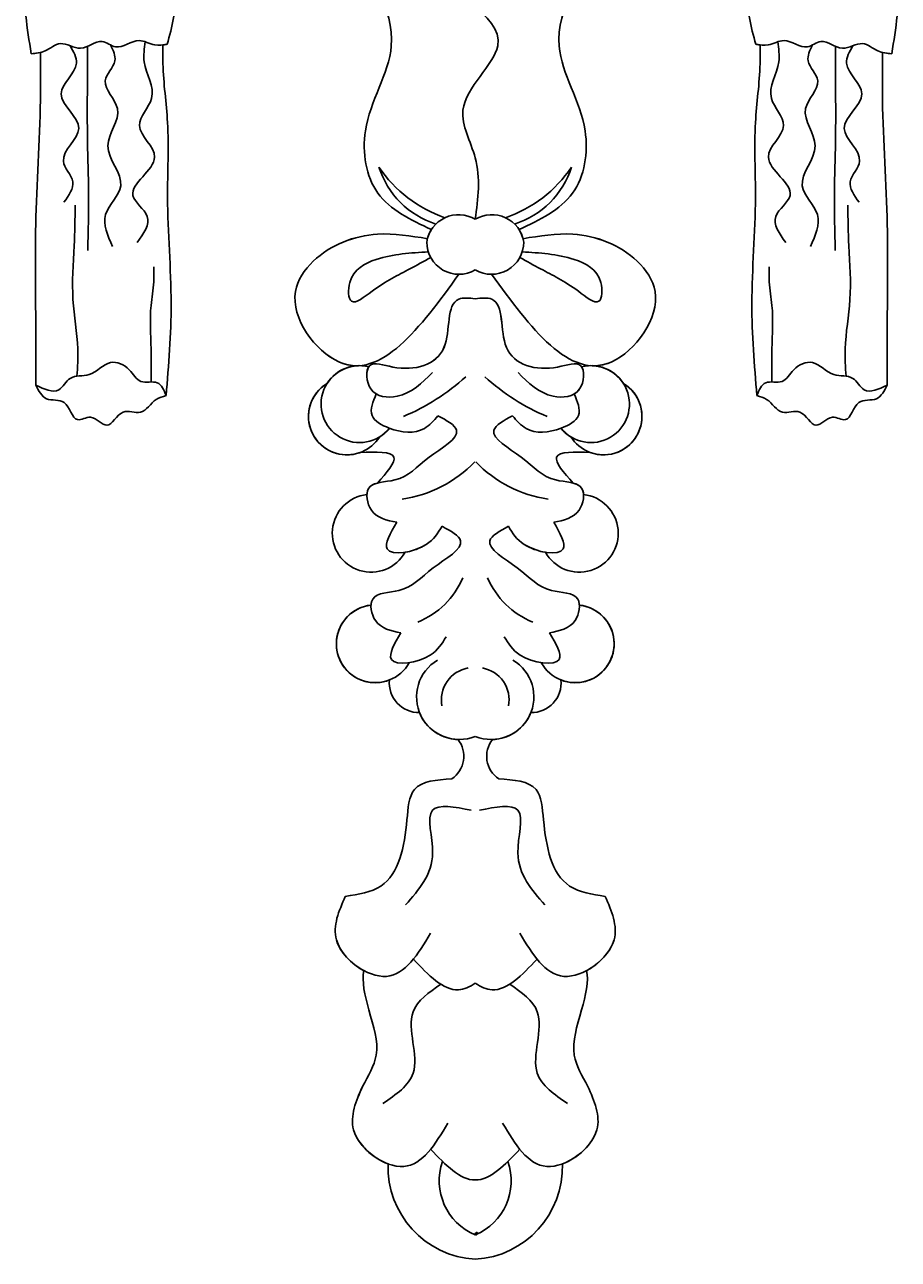
# Model space of a CAD drawing. Units: millimetres. Extents: x 3368 to 5048, y 420 to 1608.
# Drawn here: x 4855 to 4864, y 913 to 926 of the extents above; entities that cross this region are included whole.
import ezdxf

# ---------------------------------------------------------------- set-up
doc = ezdxf.new("R2010")
doc.units = ezdxf.units.MM
doc.layers.add('H-06.木作(細線)', color=8, linetype='Continuous')
doc.layers.add('H-08.木作(細線)', color=8, linetype='Continuous')
doc.layers.add('logo', color=240, linetype='Continuous', plot=False)

# ---------------------------------------------------------------- blocks, each defined once
blk = doc.blocks.new('logo')
at = {"layer": 'logo'}
h = blk.add_hatch(color=256, dxfattribs=at)
edge = h.paths.add_edge_path()
edge.add_ellipse((0.18, 0.6), major_axis=(0.323, 0.566), ratio=0.659111, start_angle=263.8576, end_angle=429.825)
edge.add_arc((0.02, 1.39), 0.399, 258.9967, 261.058)
edge.add_ellipse((0.18, 0.6), major_axis=(0.314, 0.551), ratio=0.659838, start_angle=263.243, end_angle=428.5195, ccw=False)
edge.add_arc((0.51, 0.37), 0.0433, 263.9962, 282.4455)
edge = h.paths.add_edge_path()
edge.add_ellipse((0.18, 0.6), major_axis=(0.314, 0.551), ratio=0.659838, start_angle=70.2744, end_angle=262.8394, ccw=False)
edge.add_arc((0.03, 1.2), 0.237, 245.2323, 248.2557, ccw=False)
edge.add_ellipse((0.18, 0.6), major_axis=(0.323, 0.566), ratio=0.659111, start_angle=71.1999, end_angle=263.5875)
edge.add_arc((0.5, 0.37), 0.0389, 266.4658, 288.3928, ccw=False)
edge = h.paths.add_edge_path(flags=17)
edge.add_line((0.2, 1.02), (0.2, 1.03))
edge.add_arc((0.02, 1.39), 0.399, 261.058, 296.4699, ccw=False)
edge.add_ellipse((0.18, 0.6), major_axis=(0.314, 0.551), ratio=0.659838, start_angle=68.5195, end_angle=70.2744)
edge.add_arc((0.03, 1.2), 0.237, 248.2557, 287.7329)
edge.add_arc((0.18, 0.84), 0.155, 119.2735, 139.7006)
edge.add_arc((0.45, 0.59), 0.526, 137.2638, 146.3296)
edge.add_arc((0.7, 0.49), 0.794, 150.4954, 153.1332)
edge.add_arc((0.17, 0.07), 0.799, 100.8186, 103.2077, ccw=False)
edge.add_arc((0.3, 0.68), 0.325, 138.9231, 148.8948, ccw=False)
edge.add_arc((0.62, 0.39), 0.758, 124.4657, 138.4002, ccw=False)
edge = h.paths.add_edge_path()
edge.add_arc((0.03, 1.2), 0.237, 233.3596, 245.2323)
edge.add_ellipse((0.18, 0.6), major_axis=(0.323, 0.566), ratio=0.659111, start_angle=69.825, end_angle=71.1999, ccw=False)
edge.add_arc((0.02, 1.39), 0.399, 251.1923, 258.9967, ccw=False)
h.paths.add_polyline_path([(-0.05, 0.82, -0.021859), (-0.02, 0.83, -0.004955), (-0.01, 0.85, 0.012967), (-0.05, 0.83, 0.223317), (-0.2, 0.65, 0.425243), (-0.17, 0.61, 0.393247), (-0.02, 0.74, -0.084558), (0.02, 0.84, 0.019194), (-0.02, 0.83, 0.004726), (-0.02, 0.82, 0.021148), (-0.04, 0.73, -0.080721), (-0.07, 0.66, -0.104113), (-0.11, 0.63, -0.094873), (-0.16, 0.62, -0.207877), (-0.18, 0.64, -0.223034), (-0.18, 0.67, -0.16869)], flags=17)
h.paths.add_polyline_path([(0.36, 0.97, 0.088592), (0.28, 0.95, 0.140724), (0.2, 0.82, -0.012272), (0.2, 0.81, -0.041532), (0.22, 0.8, 0.005558), (0.22, 0.82, -0.187874)], flags=17)
h.paths.add_polyline_path([(0.19, 0.73, 0.011592), (0.2, 0.77, 0.056884), (0.19, 0.79, -0.271208), (0.1, 0.71, -0.679677), (0.04, 0.82, -0.290071), (0.16, 0.82, -0.103922), (0.19, 0.79, 0.053349), (0.2, 0.81, -0.004508), (0.2, 0.82, 0.220604), (0.1, 0.86, -0.015501), (0.05, 0.85, 0.008768), (0.03, 0.85, 0.029539), (0.02, 0.84, 1.009367)], flags=17)
h.paths.add_polyline_path([(0.22, 0.8, -0.008928), (0.2, 0.77, -0.347678), (0.17, 0.63, 0.00727), (0.06, 0.58, -0.035606), (0.06, 0.58, 0.01139), (0.07, 0.57, 0.012101), (0.15, 0.61, 0.461639)], flags=17)
h.paths.add_polyline_path([(0.11, 0.67, 0.433181), (0.03, 0.63, 0.04486), (0.03, 0.62, -0.026783), (0.04, 0.62, -0.142026), (0.05, 0.64, -0.307429), (0.09, 0.66, -0.953401), (0.07, 0.62, 0.069613), (0.04, 0.62, 0.042891), (0.04, 0.62, -0.067719), (0.07, 0.61, 0.893379)], flags=17)
h.paths.add_polyline_path([(0.02, 0.61, -0.009243), (0.03, 0.61, -0.026651), (0.03, 0.62, 0.013684), (0.02, 0.62, 0.174326), (0, 0.61, 0.391287), (0.01, 0.57, 0.210555), (0.04, 0.56), (0.04, 0.56, 0.001326), (0.05, 0.57, -0.005065), (0.05, 0.57, -0.027528), (0.04, 0.57, -0.195292), (0.02, 0.58, -0.659298)], flags=17)
h.paths.add_polyline_path([(0.04, 0.62, 0.023127), (0.03, 0.61, 0.184672), (0.04, 0.57, 0.098355), (0.06, 0.58, -0.009788), (0.05, 0.58, -0.240413)], flags=17)
h.paths.add_polyline_path([(0.07, 0.57, -0.002039), (0.05, 0.57, 0.07599), (0.1, 0.55, 0.108431), (0.23, 0.55, -0.004552), (0.23, 0.56, -0.028332), (0.17, 0.55, -0.123708)], flags=17)
h.paths.add_polyline_path([(0.4, 0.74, -0.55173), (0.42, 0.69, -0.18979), (0.3, 0.57, -0.013881), (0.27, 0.56, 0.011039), (0.27, 0.56, 0.022162), (0.29, 0.56, -0.010966), (0.31, 0.57, -0.001761), (0.35, 0.58, 0.034744), (0.38, 0.6, 0.086103), (0.43, 0.67, 0.506659), (0.4, 0.76, 0.355205), (0.25, 0.67, 0.093422), (0.23, 0.56, 0.017263), (0.27, 0.56, -0.31391)], flags=17)
h.paths.add_polyline_path([(0.26, 0.55, -0.009702), (0.27, 0.55, -0.004936), (0.27, 0.56, -0.035369), (0.24, 0.55, -0.002587), (0.23, 0.55, 0.014405), (0.24, 0.53, -0.020509)], flags=17)
h.paths.add_polyline_path([(0.27, 0.55, -0.007857), (0.27, 0.55, 0.009702), (0.26, 0.55, 0.020509), (0.24, 0.53, 0.000681), (0.24, 0.53, -0.002588), (0.24, 0.53, -0.013713), (0.25, 0.53, -0.01198)], flags=17)
h.paths.add_polyline_path([(0.28, 0.52, -0.036579), (0.27, 0.55, 0.01198), (0.25, 0.53, 0.013411), (0.24, 0.53, 0.001089), (0.24, 0.53, 0.015933), (0.24, 0.43, -0.190203), (0.19, 0.3, -0.266161), (0.12, 0.27, -0.207317), (0.18, 0.48, -0.064593), (0.24, 0.53, -0.001017), (0.24, 0.53, -0.000681), (0.24, 0.53, 0.152538), (0.11, 0.38, 0.230241), (0.11, 0.24, 0.234095), (0.21, 0.27, 0.172717), (0.27, 0.37, 0.028132), (0.28, 0.44, -0.014352), (0.28, 0.46, 0.062016), (0.31, 0.45, 0.349487), (0.46, 0.53, 0.392407), (0.44, 0.61, 0.130108), (0.38, 0.6, 0.001865), (0.35, 0.58, -0.054721), (0.29, 0.56, 0.014593), (0.27, 0.55, 0.007857), (0.27, 0.55, -0.01108), (0.3, 0.56, -0.100678), (0.41, 0.59, -0.349203), (0.43, 0.57, -0.402437), (0.32, 0.46, -0.009974), (0.32, 0.47, 0.613372), (0.29, 0.51, 0.175713), (0.28, 0.5, -0.002484), (0.28, 0.49, -0.463644), (0.3, 0.49, -0.513768), (0.3, 0.47, -0.075052), (0.28, 0.48, 0.007944)], flags=17)
h.paths.add_polyline_path([(0.31, 0.45, -0.062016), (0.28, 0.46, -0.007786), (0.28, 0.44, 0.027572), (0.28, 0.41, 0.0582), (0.28, 0.4, 0.26466), (0.38, 0.29, 0.315327), (0.49, 0.33, -0.025867), (0.49, 0.33, -0.380363), (0.35, 0.33, -0.153954), (0.31, 0.4, -0.090831)], flags=17)
h.paths.add_polyline_path([(0.46, 0.37, 0.336432), (0.49, 0.33, 0.025867), (0.49, 0.33, 0.026394), (0.5, 0.33, -0.025927), (0.49, 0.33, -0.173285), (0.47, 0.35, -0.685315), (0.49, 0.38, -0.491027), (0.5, 0.35, -0.040547), (0.49, 0.33, 0.025927), (0.5, 0.33, 0.139653), (0.51, 0.36, 1.004843)], flags=17)
h.paths.add_polyline_path([(0.41, 1, 0.143839), (0.35, 1, 0.069213), (0.28, 0.95, -0.088592), (0.36, 0.97, 0.404636)], flags=17)
h.paths.add_polyline_path([(0.27, 0.95, -0.01627), (0.28, 0.95, -0.069213), (0.35, 1, 0.037626), (0.22, 0.93, -0.082213), (0.04, 0.85, 0.004306), (0.02, 0.85, 0.008989), (0.02, 0.84, -0.006474), (0.03, 0.85, -0.136946), (0.1, 0.86, 0.054668)], flags=17)
for points in [[(0.02, 0.84, 0.019194), (-0.02, 0.83, 0.004726), (-0.02, 0.82, -0.044587), (-0.04, 0.73, -0.07623), (-0.08, 0.67, -0.235864), (-0.16, 0.62, -0.450297), (-0.18, 0.67, -0.16869), (-0.05, 0.82, -0.021859), (-0.02, 0.83, -0.004955), (-0.01, 0.85, 0.012967), (-0.05, 0.83, 0.223317), (-0.2, 0.65, 0.425243), (-0.17, 0.61, 0.393247), (-0.02, 0.74, -0.084558)], [(-0.16, 0.62, -0.206522), (-0.18, 0.64, 0.207877), (-0.16, 0.62, 0.024305), (-0.15, 0.62, -0.043373)], [(0.27, 0.56, -0.011039), (0.27, 0.56, -0.017263), (0.23, 0.56, 0.004552), (0.23, 0.55, 0.002587), (0.24, 0.55, 0.035369)]]:
    blk.add_hatch(color=256, dxfattribs=at).paths.add_polyline_path(points)
h = blk.add_hatch(color=256, dxfattribs=at)
edge = h.paths.add_edge_path()
edge.add_ellipse((0.18, 0.6), major_axis=(0.314, 0.551), ratio=0.659838, start_angle=68.5195, end_angle=70.2744, ccw=False)
edge.add_arc((0.02, 1.39), 0.399, 258.9967, 261.058, ccw=False)
edge.add_ellipse((0.18, 0.6), major_axis=(0.323, 0.566), ratio=0.659111, start_angle=69.825, end_angle=71.1999)
edge.add_arc((0.03, 1.2), 0.237, 245.2323, 248.2557)
h = blk.add_hatch(color=256, dxfattribs=at)
h.paths.add_polyline_path([(0.22, 0.8, 0.041532), (0.2, 0.81, 0.012272), (0.2, 0.82, 0.004508), (0.2, 0.81, -0.053349), (0.19, 0.79, -0.056884), (0.2, 0.77, 0.008928)])
h.paths.add_polyline_path([(0.02, 0.84, -0.008989), (0.02, 0.85, 0.010425), (-0.01, 0.85, 0.004955), (-0.02, 0.83, -0.019194)])
h.paths.add_polyline_path([(0.1, 0.86, 0.136946), (0.03, 0.85, -0.008768), (0.05, 0.85, 0.015501)])
h.paths.add_polyline_path([(0.04, 0.62, 0.026783), (0.03, 0.62, 0.026651), (0.03, 0.61, -0.023127), (0.04, 0.62, -0.042891)])
h.paths.add_polyline_path([(0.07, 0.57, -0.01139), (0.06, 0.58, -0.098355), (0.04, 0.57, 0.027528), (0.05, 0.57, 0.005065), (0.05, 0.57, 0.002039)])
for p, q in [((0.04, 0.56), (0.04, 0.56)), ((0.2, 1.03), (0.2, 1.02))]:
    blk.add_line(p, q, dxfattribs=at)
at = {"layer": 'logo', "lineweight": 0}
for p, q in [((0.04, 0.56), (0.04, 0.56)), ((0.2, 1.02), (0.2, 1.03))]:
    blk.add_line(p, q, dxfattribs=at)
at = {"layer": 'logo'}
for points in [[(-0.17, 0.61, -0.425243), (-0.2, 0.65, -0.223317), (-0.05, 0.83, -0.027703), (0.04, 0.85, 0.082213), (0.22, 0.93, -0.037626), (0.35, 1, -0.143839), (0.41, 1, -0.872775)], [(-0.16, 0.62, -0.434531), (-0.18, 0.67, -0.16869), (-0.05, 0.82, 0.909183)], [(0.2, 1.02, 0.060876), (0.06, 0.9, 0.137716), (-0.02, 0.74, -0.393247), (-0.17, 0.61, 79.578459)], [(-0.11, 1.01, 0.200172), (0.2, 1.03, -0.066965)], [(-0.11, 1.01, 0.241802), (0.1, 0.98, 0.575938)], [(-0.05, 0.82, -0.056349), (0.05, 0.85, 0.070229), (0.27, 0.95, 0.769245)], [(-0.02, 0.82, 0.021148), (-0.04, 0.73, 0.658186)], [(0.06, 0.94, 0.039578), (0.01, 0.88, 0.021193), (-0.02, 0.82, 0.700396)], [(0.04, 0.56, -0.210555), (0.01, 0.57, -0.391287), (0, 0.61, -0.174326), (0.02, 0.62, -0.110406), (0.07, 0.62, 0.953401), (0.09, 0.66)], [(0.22, 0.82, -0.026083), (0.19, 0.73, -1.009367), (0.02, 0.84, 0.624773)], [(0.06, 0.58, -0.338614), (0.02, 0.58, -0.659298), (0.02, 0.61, -0.100316), (0.07, 0.61, 0.893379), (0.11, 0.67, 0.433181), (0.03, 0.63, 0.289299), (0.05, 0.57, 0.081086), (0.1, 0.55, -0.684784)], [(0.02, 0.84, -0.416943), (0.2, 0.81, 0.828532)], [(0.2, 0.81, -0.329321), (0.1, 0.71, -0.679677), (0.04, 0.82, 0.415871)], [(0.04, 0.82, -0.290071), (0.16, 0.82, -0.539799), (0.17, 0.63, 0.00727), (0.06, 0.58, -1.51475)], [(0.09, 0.66, 0.307429), (0.05, 0.64, 0.446432), (0.05, 0.58, 0.145269), (0.17, 0.55, -0.214979)], [(0.15, 0.61, -0.015466), (0.04, 0.56, 0.608014)], [(0.1, 0.98, 0.089367), (0.06, 0.94, 0.028397)], [(0.28, 0.46, -0.035926), (0.27, 0.37, -0.172717), (0.21, 0.27, -0.234095), (0.11, 0.24, -0.230241), (0.11, 0.38, -0.17359), (0.26, 0.55)], [(0.1, 0.55, 0.111049), (0.24, 0.55, 0.147976), (0.38, 0.6, 0.393525)], [(0.24, 0.53, 0.016972), (0.24, 0.43, -0.190203), (0.19, 0.3, -0.266161), (0.12, 0.27, -0.290937), (0.25, 0.53, 0.211969)], [(0.2, 0.81, -0.513007), (0.15, 0.61, -1.702754)], [(0.17, 0.55, 0.059536), (0.3, 0.57, 0.18979), (0.42, 0.69, 0.55173), (0.4, 0.74, 0.38162), (0.28, 0.52, -0.007944), (0.28, 0.48, -0.007944)], [(0.19, 1.02, 0.002733), (0.2, 1.02)], [(0.35, 1, 0.216717), (0.2, 0.81, 0.638327)], [(0.36, 0.97, 0.187874), (0.22, 0.82, 0.783226)], [(0.38, 0.6, 0.086103), (0.43, 0.67, 0.506659), (0.4, 0.76, 0.355205), (0.25, 0.67, 0.113269), (0.24, 0.53, 0.583131)], [(0.25, 0.53, -0.023063), (0.3, 0.56, -0.100678), (0.41, 0.59, -0.349203), (0.43, 0.57, -0.402437), (0.32, 0.46, -0.247136)], [(0.26, 0.55, -0.035274), (0.31, 0.57, -0.003626), (0.38, 0.6, 0.389489)], [(0.27, 0.95, -0.105013), (0.36, 0.97, 0.404636), (0.41, 1, 1.743742)], [(0.38, 0.6, -0.130108), (0.44, 0.61, -0.392407), (0.46, 0.53, -0.420619), (0.28, 0.46, -0.420619)], [(0.28, 0.5, -0.175713), (0.29, 0.51, -0.613372), (0.32, 0.47)], [(0.3, 0.47, 0.513768), (0.3, 0.49, 0.463644), (0.28, 0.49, 0.463644)], [(0.3, 0.47, -0.075052), (0.28, 0.48)], [(0.31, 0.45, 0.090831), (0.31, 0.4, 0.169704), (0.36, 0.32)], [(0.32, 0.47, 0.009974), (0.32, 0.46, 0.009974)], [(0.51, 0.36, -0.166662), (0.49, 0.33, -0.70739)]]:
    blk.add_lwpolyline(points, format="xyb", dxfattribs=at)
at = {"layer": 'logo', "lineweight": 0}
for centre, radius, start, end in [((0.07, 0.58), 0.28, 114.7362, 165.0904), ((-0.16, 0.65), 0.0374, 171.8348, 263.9838), ((0.09, 0.56), 0.292, 119.8523, 158.1526), ((-0.15, 0.65), 0.0336, 149.7688, 246.7364), ((-0.16, 0.76), 0.146, 267.5844, 353.4527), ((-0.17, 0.73), 0.111, 272.2715, 325.3573), ((0.02, 1.39), 0.399, 251.1923, 296.4699), ((-0.26, 0.8), 0.225, 324.2142, 341.6511), ((0.17, 0.07), 0.799, 103.2077, 106.1792), ((0.14, 0.4), 0.462, 110.1482, 115.1572), ((-0.51, 0.9), 0.5, 339.9296, 350.1414), ((0.7, 0.49), 0.794, 153.1332, 154.2687), ((0.7, 0.49), 0.794, 153.1332, 154.2687), ((0.14, 0.4), 0.462, 105.7498, 110.1482), ((0.14, 0.4), 0.462, 105.7498, 110.1482), ((0.3, 0.68), 0.325, 150.9548, 170.2881), ((0.7, 0.49), 0.794, 154.2687, 155.3518), ((0.7, 0.49), 0.794, 150.4954, 153.1332), ((0.17, 0.07), 0.799, 100.8186, 103.2077), ((0.17, 0.07), 0.799, 100.8186, 103.2077), ((0.02, 0.59), 0.027, 151.6425, 237.1215), ((0.1, 0.78), 0.101, 147.8295, 328.8978), ((0.03, 0.58), 0.0386, 98.6046, 138.1597), ((0.45, 0.59), 0.526, 137.2638, 146.3296), ((0.03, 0.6), 0.0177, 105.7526, 239.3398), ((0.03, 0.61), 0.0459, 234.5859, 282.1467), ((0.3, 0.68), 0.325, 138.9231, 148.8948), ((0.1, 0.73), 0.131, 121.8036, 128.5716), ((0.17, 0.07), 0.799, 99.8317, 100.8186), ((0.3, 0.68), 0.325, 148.8948, 150.9548), ((0.14, 0.4), 0.462, 104.2662, 105.7498), ((0.3, 0.68), 0.325, 148.8948, 150.9548), ((0.05, 0.51), 0.117, 102.4178, 105.5537), ((0.05, 0.49), 0.123, 101.6186, 103.7368), ((0.04, 0.61), 0.0383, 230.8646, 275.0659), ((0.1, 0.73), 0.131, 90.6121, 121.8036), ((0.14, 0.4), 0.462, 102.2567, 104.2662), ((0.09, 0.78), 0.0664, 143.3048, 280.117), ((0.09, 0.61), 0.0622, 70.679, 164.3644), ((0.09, 0.62), 0.064, 167.0919, 177.3661), ((0.05, 0.51), 0.117, 96.281, 102.4178), ((0.05, 0.49), 0.123, 96.3193, 101.6186), ((0.05, 0.51), 0.117, 96.281, 102.4178), ((0.09, 0.62), 0.064, 177.3661, 183.4727), ((0.05, 0.49), 0.123, 96.3193, 101.6186), ((0.09, 0.62), 0.064, 177.3661, 183.4727), ((0.09, 0.62), 0.064, 183.4727, 225.325), ((-0.1, 1.46), 0.618, 283.2744, 302.0739), ((0.1, 0.73), 0.11, 60.1861, 124.8898), ((0.08, 0.61), 0.0419, 133.7672, 166.1009), ((0.05, 0.51), 0.117, 80.3525, 96.281), ((0.08, 0.61), 0.0419, 166.1009, 175.9249), ((0.05, 0.49), 0.123, 80.8228, 96.3193), ((0.08, 0.61), 0.0419, 175.9249, 229.9973), ((0.08, 0.61), 0.0419, 166.1009, 175.9249), ((0.04, 0.61), 0.0383, 275.0659, 297.535), ((-0.68, 2.39), 1.97, 291.5203, 291.8241), ((0.09, 0.62), 0.064, 225.325, 231.6324), ((-0.19, 1.69), 0.875, 285.3109, 288.8633), ((0.08, 0.63), 0.0367, 83.4964, 151.8522), ((0.16, 0.76), 0.211, 238.695, 240.9381), ((-0.68, 2.39), 1.97, 291.8241, 292.2914), ((0.13, 0.7), 0.155, 239.2194, 256.6015), ((0.13, 0.7), 0.155, 238.0585, 239.2194), ((0.62, 0.39), 0.758, 124.4657, 138.4002), ((0.18, 0.84), 0.155, 119.2735, 139.7006), ((1.92, -2.98), 4.02, 115.8994, 117.5656), ((0.04, 0.61), 0.0383, 297.535, 305.6919), ((0.16, 0.76), 0.211, 240.9381, 243.5484), ((0.09, 0.65), 0.0353, 243.9263, 51.0341), ((0.08, 0.64), 0.0217, 251.3968, 65.9306), ((-0.68, 2.39), 1.97, 292.2914, 295.0645), ((0.16, 0.76), 0.211, 243.5484, 271.7569), ((0.26, 0.31), 0.166, 155.203, 207.0666), ((-0.19, 1.69), 0.875, 288.8633, 301.3798), ((0.1, 0.73), 0.131, 40.8505, 90.6121), ((0.08, 0.83), 0.116, 281.7653, 342.4614), ((0.16, 0.86), 0.321, 258.87, 283.6239), ((0.41, 0.25), 0.329, 122.0966, 156.7882), ((0.39, 0.3), 0.273, 124.9761, 186.879), ((0.1, 0.73), 0.13, 292.5765, 31.6961), ((0.1, 0.72), 0.114, 36.3079, 60.04), ((0.1, 0.72), 0.114, 306.5995, 23.2852), ((0.14, 1.13), 0.581, 272.9888, 279.4802), ((0.08, 0.83), 0.116, 342.4614, 354.6764), ((0.08, 0.83), 0.116, 342.4614, 354.6764), ((0.1, 0.72), 0.114, 23.2852, 36.3079), ((0.1, 0.72), 0.114, 23.2852, 36.3079), ((-0.61, 1.07), 0.874, 336.959, 339.6154), ((0.47, 0.74), 0.286, 131.3266, 163.3678), ((0.47, 0.74), 0.286, 163.3678, 164.401), ((0.1, 0.73), 0.131, 38.0381, 40.8505), ((0.47, 0.74), 0.286, 163.3678, 164.401), ((0.1, 0.73), 0.131, 38.0381, 40.8505), ((0.1, 0.73), 0.13, 31.6961, 41.2089), ((0.1, 0.73), 0.13, 31.6961, 41.2089), ((-0.61, 1.07), 0.874, 339.6154, 341.6615), ((-0.61, 1.07), 0.874, 339.6154, 341.6615), ((0.71, 0.13), 0.935, 112.6486, 121.2678), ((0.49, 0.72), 0.291, 117.4328, 159.9943), ((-0.61, 1.07), 0.874, 341.6615, 342.9354), ((0.14, 1.13), 0.581, 279.4802, 283.4362), ((0.55, 0.57), 0.32, 182.4453, 183.4886), ((0.16, 0.86), 0.321, 283.6239, 284.2167), ((0.55, 0.57), 0.32, 183.4886, 186.7897), ((0.22, 0.81), 0.256, 273.4512, 281.5539), ((0.41, 0.25), 0.329, 117.3968, 122.0966), ((0.4, 0.3), 0.281, 122.374, 125.4474), ((-0.3, 0.45), 0.545, 7.5429, 8.1488), ((0.55, 0.57), 0.32, 186.7897, 186.9458), ((0.38, 0.63), 0.137, 82.2276, 160.4489), ((0.52, 0.03), 0.577, 115.5374, 118.2829), ((0.44, 0.18), 0.406, 114.5532, 116.7766), ((0.38, 0.75), 0.226, 115.8995, 119.6279), ((0.46, 0.56), 0.187, 109.838, 179.5483), ((0.14, 1.13), 0.581, 283.4362, 286.6173), ((0.46, 0.56), 0.187, 179.5483, 182.0782), ((0.22, 0.81), 0.256, 281.5539, 286.6322), ((0.44, 0.18), 0.406, 111.2089, 114.5532), ((0.52, 0.03), 0.577, 112.9982, 115.5374), ((0.46, 0.56), 0.187, 182.0782, 183.2094), ((0.46, 0.56), 0.187, 183.2094, 185.01), ((0.46, 0.56), 0.187, 185.01, 193.3895), ((0.47, 0.74), 0.286, 115.4894, 131.3266), ((0.47, 0.74), 0.286, 115.4894, 131.3266), ((0.38, 0.75), 0.226, 95.6485, 115.8995), ((0.38, 0.75), 0.226, 95.6485, 115.8995), ((0.34, 0.58), 0.136, 244.3758, 335.626), ((-1.08, 0.39), 1.36, 3.6768, 5.4974), ((0.29, 0.48), 0.0241, 86.756, 126.6195), ((-1.08, 0.39), 1.36, 4.2266, 4.7959), ((0.29, 0.48), 0.0148, 48.9877, 148.4858), ((0.32, 0.54), 0.0724, 235.2903, 252.4587), ((0.6, 0.44), 0.32, 175.9493, 185.5558), ((0.34, 0.58), 0.136, 244.3758, 258.5706), ((0.6, 0.44), 0.32, 175.9493, 185.5558), ((0.32, 0.4), 0.038, 179.2922, 192.6156), ((0.42, 0.43), 0.142, 192.9154, 252.2115), ((0.22, 0.81), 0.256, 286.6322, 299.1609), ((0.44, 0.18), 0.406, 108.6958, 111.2089), ((0.3, 0.48), 0.0251, 327.1994, 93.2945), ((0.22, 0.78), 0.227, 292.2367, 335.222), ((0.43, 0.3), 0.29, 94.0374, 117.0335), ((0.29, 0.48), 0.016, 301.3037, 50.0743), ((2.55, -4.36), 5.41, 114.0704, 114.474), ((0.46, 0.43), 0.143, 189.1555, 227.6818), ((0.32, 0.58), 0.111, 267.175, 354.8617), ((0.43, 0.44), 0.113, 165.2767, 167.5624), ((0.42, 0.41), 0.104, 219.3152, 312.3495), ((0.39, 0.9), 0.101, 81.2439, 113.9848), ((0.22, 0.81), 0.256, 299.1609, 307.1205), ((2.55, -4.36), 5.41, 113.6429, 114.0704), ((0.37, 1.01), 0.0392, 258.5502, 346.6702), ((0.21, 0.8), 0.262, 310.2009, 329.8856), ((0.42, 0.5), 0.103, 81.5328, 111.1847), ((0.41, 0.39), 0.106, 252.0283, 322.0343), ((0.38, 0.7), 0.0613, 327.2799, 74.7579), ((0.39, 0.7), 0.0345, 330.444, 85.9913), ((0.41, 0.56), 0.0267, 8.5098, 85.5073), ((0.41, 0.55), 0.0627, 337.3085, 63.01), ((0.49, 0.36), 0.0248, 345.864, 166.4176), ((0.5, 0.37), 0.0389, 177.6916, 252.0699), ((0.49, 0.36), 0.0192, 85.2505, 222.9442), ((0.51, 0.37), 0.0433, 213.0653, 252.3889), ((0.48, 0.36), 0.0263, 331.2506, 75.8597), ((0.43, 0.4), 0.0917, 317.7365, 327.0242), ((0.51, 0.37), 0.0433, 252.3889, 295.424), ((0.5, 0.37), 0.0389, 252.0699, 306.6919)]:
    blk.add_arc(centre, radius, start, end, dxfattribs=at)
at = {"layer": 'logo'}
for major_axis, ratio in [((0.323, 0.566), 0.659111), ((0.314, 0.551), 0.659838)]:
    blk.add_ellipse((0.18, 0.6), major_axis=major_axis, ratio=ratio, dxfattribs=at)
at = {"layer": 'logo', "insert": (-0.18, 0.21), "char_height": 0.0564, "width": 0.7641, "attachment_point": 1}
blk.add_mtext('{\\fVerdana|b0|i1|c0|p34;GOODWARE}', dxfattribs=at)
blk = doc.blocks.new('SE-21015-d')
at = {"layer": 'H-08.木作(細線)'}
for centre, radius, start, end in [((1.621, -2.267), 8.167, 213.91196, 251.0222), ((0.078, -5.156), 5.495, 197.66138, 252.18313), ((0.095, -2.267), 8.167, 288.9778, 326.08804), ((1.637, -5.156), 5.495, 287.81687, 342.33862), ((-0.18, -11.814), 2.014, 58.98191, 171.25602), ((-0.18, -11.814), 2.014, 58.98191, 171.25602), ((1.896, -11.814), 2.014, 8.74398, 121.01809), ((1.896, -11.814), 2.014, 8.74398, 121.01809), ((-0.18, -11.814), 2.014, 147.43565, 165.18847), ((1.896, -11.814), 2.014, 14.81153, 32.56435), ((-0.157, -11.508), 2.014, 180, 300.24418), ((-0.157, -11.508), 2.014, 180, 300.24418), ((1.872, -11.508), 2.014, 239.75582, 0), ((1.872, -11.508), 2.014, 239.75582, 0), ((-6.37, -21.632), 2.403, 75.98878, 321.21356), ((-6.37, -21.632), 2.403, 75.98878, 147.43476), ((-6.37, -21.632), 2.403, 94.32289, 147.43476), ((8.085, -21.632), 2.403, 218.78644, 104.01122), ((8.085, -21.632), 2.403, 32.56524, 104.01122), ((8.085, -21.632), 2.403, 32.56524, 85.67711), ((-8.989, -9.729), 13.764, 292.91547, 312.24377), ((10.705, -9.729), 13.764, 227.75623, 247.08453), ((-7.155, -22.398), 2.403, 121.05289, 327.43476), ((-7.155, -22.398), 2.403, 121.05289, 327.43476), ((-7.155, -22.398), 2.403, 121.05289, 290.08499), ((8.871, -22.398), 2.403, 212.56524, 58.94711), ((8.871, -22.398), 2.403, 212.56524, 58.94711), ((8.871, -22.398), 2.403, 249.91501, 58.94711), ((-6.37, -21.632), 2.403, 301.05289, 321.21356), ((8.085, -21.632), 2.403, 218.78644, 238.94711), ((-4.842, -19.742), 7.901, 278.31025, 315.83627), ((6.557, -19.742), 7.901, 224.16373, 261.68975), ((-5.644, -29.699), 2.429, 96.22385, 330.85105), ((-5.644, -29.699), 2.429, 96.22385, 330.85105), ((-5.644, -29.699), 2.429, 96.22385, 330.85105), ((7.36, -29.699), 2.429, 209.14895, 83.77615), ((7.36, -29.699), 2.429, 209.14895, 83.77615), ((7.36, -29.699), 2.429, 209.14895, 83.77615), ((-4.65, -30.481), 5.135, 291.93281, 337.1626), ((6.365, -30.481), 5.135, 202.8374, 248.06719), ((-5.389, -36.604), 2.429, 96.22385, 330.85105), ((-5.389, -36.604), 2.429, 96.22385, 330.85105), ((-5.389, -36.604), 2.429, 96.22385, 291.49221), ((7.105, -36.604), 2.429, 209.14895, 83.77615), ((7.105, -36.604), 2.429, 209.14895, 83.77615), ((7.105, -36.604), 2.429, 248.50779, 83.77615), ((-0.141, -39.917), 2.665, 120.50222, 291.99949), ((-0.141, -39.917), 2.665, 120.50222, 291.99949), ((1.856, -39.917), 2.665, 248.00051, 59.49778), ((1.856, -39.917), 2.665, 248.00051, 59.49778), ((0.765, -40.106), 2.023, 100.00386, 190.84797), ((0.951, -40.106), 2.023, 349.15203, 79.99614), ((-2.661, -39.051), 1.847, 174.20133, 271.31868), ((-2.661, -39.051), 1.847, 174.20133, 271.31868), ((-2.661, -39.051), 1.847, 174.20133, 271.31868), ((4.377, -39.051), 1.847, 268.68132, 5.79867), ((4.377, -39.051), 1.847, 268.68132, 5.79867), ((4.377, -39.051), 1.847, 268.68132, 5.79867), ((-0.141, -39.917), 2.665, 201.59083, 268.34089), ((1.856, -39.917), 2.665, 271.65911, 338.40917), ((-1.544, -43.628), 1.69, 303.72917, 38.29347), ((-1.544, -43.628), 1.69, 303.72917, 38.29347), ((-1.544, -43.628), 1.69, 303.72917, 38.29347), ((3.26, -43.628), 1.69, 141.70653, 236.27083), ((3.26, -43.628), 1.69, 141.70653, 236.27083), ((3.26, -43.628), 1.69, 141.70653, 236.27083), ((1.191, -69.282), 5.778, 178.08046, 266.69504), ((1.191, -69.282), 5.778, 178.08046, 266.69504), ((1.191, -69.282), 5.778, 178.08046, 266.69504), ((2.274, -70.151), 3.663, 160.71638, 247.25074), ((-0.559, -70.151), 3.663, 292.74926, 19.28362), ((0.525, -69.282), 5.778, 273.30496, 1.91954), ((0.525, -69.282), 5.778, 273.30496, 1.91954), ((0.525, -69.282), 5.778, 273.30496, 1.91954)]:
    blk.add_arc(centre, radius, start, end, dxfattribs=at)
for points in [[(-25.207, 19.724), (-25.797, 18.915), (-26.528, 17.25), (-26.972, 13.787), (-26.972, 10.73), (-26.972, 7.824), (-27.206, 5.374), (-27.206, 2.63), (-26.872, 0.256)], [(-25.207, 19.724), (-25.797, 18.915), (-26.528, 17.25), (-26.972, 13.787), (-26.972, 10.73), (-26.972, 7.824), (-27.206, 5.374), (-27.206, 2.63), (-26.872, 0.256)], [(-25.207, 19.724), (-25.797, 18.915), (-26.528, 17.25), (-26.972, 13.787), (-26.972, 10.73), (-26.972, 7.824), (-27.206, 5.374), (-27.206, 2.63), (-26.872, 0.256)], [(-20.018, 19.944), (-19.023, 18.506), (-18.134, 13.269), (-17.964, 9.963), (-17.832, 5.36), (-17.988, 2.503), (-18.382, 0.844)], [(-20.018, 19.944), (-19.023, 18.506), (-18.134, 13.269), (-17.964, 9.963), (-17.832, 5.36), (-17.988, 2.503), (-18.382, 0.844)], [(-20.018, 19.944), (-19.023, 18.506), (-18.134, 13.269), (-17.964, 9.963), (-17.832, 5.36), (-17.988, 2.503), (-18.382, 0.844)], [(20.018, 19.944), (19.023, 18.506), (18.134, 13.269), (17.964, 9.963), (17.832, 5.36), (17.987, 2.503), (18.382, 0.844)], [(20.018, 19.944), (19.023, 18.506), (18.134, 13.269), (17.964, 9.963), (17.832, 5.36), (17.987, 2.503), (18.382, 0.844)], [(20.018, 19.944), (19.023, 18.506), (18.134, 13.269), (17.964, 9.963), (17.832, 5.36), (17.987, 2.503), (18.382, 0.844)], [(25.207, 19.724), (25.796, 18.915), (26.528, 17.25), (26.972, 13.787), (26.972, 10.73), (26.972, 7.824), (27.205, 5.374), (27.205, 2.63), (26.871, 0.256)], [(25.207, 19.724), (25.796, 18.915), (26.528, 17.25), (26.972, 13.787), (26.972, 10.73), (26.972, 7.824), (27.205, 5.374), (27.205, 2.63), (26.871, 0.256)], [(25.207, 19.724), (25.796, 18.915), (26.528, 17.25), (26.972, 13.787), (26.972, 10.73), (26.972, 7.824), (27.205, 5.374), (27.205, 2.63), (26.871, 0.256)], [(0.858, -10.087), (0.858, -6.245), (0.092, -3.26), (2.265, 0.756), (-3.005, 6.026), (-4.45, 7.471), (-9.364, 9.001), (-12.37, 9.001), (-13.728, 7.643), (-13.046, 6.631)], [(-13.046, 6.631), (-10.971, 7.9), (-7.944, 7.022), (-4.384, 0.738), (-6.006, -4.562), (-5.224, -8.452), (-1.878, -10.73)], [(-13.046, 6.631), (-10.971, 7.9), (-7.944, 7.022), (-4.384, 0.738), (-6.006, -4.562), (-5.224, -8.452), (-1.878, -10.73)], [(-13.046, 6.631), (-10.971, 7.9), (-7.944, 7.022), (-4.384, 0.738), (-6.006, -4.562), (-5.224, -8.452), (-1.878, -10.73)], [(14.762, 6.631), (12.687, 7.9), (9.66, 7.022), (6.099, 0.738), (7.721, -4.562), (6.939, -8.452), (3.594, -10.73)], [(14.762, 6.631), (12.687, 7.9), (9.66, 7.022), (6.099, 0.738), (7.721, -4.562), (6.939, -8.452), (3.594, -10.73)], [(14.762, 6.631), (12.687, 7.9), (9.66, 7.022), (6.099, 0.738), (7.721, -4.562), (6.939, -8.452), (3.594, -10.73)], [(-26.872, 0.256), (-26.007, 0.43), (-25.057, 0.887), (-23.788, 0.594), (-22.45, 1.017), (-21.621, 0.689), (-20.144, 1.077), (-19.16, 0.81), (-18.382, 0.844)], [(-26.872, 0.256), (-26.007, 0.43), (-25.057, 0.887), (-23.788, 0.594), (-22.45, 1.017), (-21.621, 0.689), (-20.144, 1.077), (-19.16, 0.81), (-18.382, 0.844)], [(-21.91, 0.794), (-21.654, -0.187), (-22.252, -1.428), (-21.493, -3.174), (-22.091, -5.494), (-21.286, -7.998), (-22.229, -9.79), (-21.792, -11.789)], [(-19.755, 1.002), (-19.815, -0.256), (-19.355, -2.531), (-20.114, -4.231), (-19.171, -6.206), (-20.528, -8.596), (-19.631, -9.905), (-20.252, -11.536)], [(-18.649, 0.807), (-18.649, -0.365), (-18.361, -4.042), (-18.361, -8.708), (-18.138, -15.365), (-18.448, -21.104)], [(-18.649, 0.807), (-18.649, -0.365), (-18.361, -4.042), (-18.361, -8.708), (-18.138, -15.365), (-18.448, -21.104)], [(-18.649, 0.807), (-18.649, -0.365), (-18.361, -4.042), (-18.361, -8.708), (-18.138, -15.365), (-18.448, -21.104)], [(18.649, 0.807), (18.649, -0.365), (18.361, -4.042), (18.361, -8.708), (18.138, -15.365), (18.447, -21.104)], [(18.649, 0.807), (18.649, -0.365), (18.361, -4.042), (18.361, -8.708), (18.138, -15.365), (18.447, -21.104)], [(18.649, 0.807), (18.649, -0.365), (18.361, -4.042), (18.361, -8.708), (18.138, -15.365), (18.447, -21.104)], [(26.871, 0.256), (26.007, 0.43), (25.057, 0.887), (23.788, 0.594), (22.449, 1.017), (21.621, 0.689), (20.144, 1.077), (19.16, 0.81), (18.382, 0.844)], [(26.871, 0.256), (26.007, 0.43), (25.057, 0.887), (23.788, 0.594), (22.449, 1.017), (21.621, 0.689), (20.144, 1.077), (19.16, 0.81), (18.382, 0.844)], [(19.755, 1.002), (19.815, -0.256), (19.355, -2.531), (20.114, -4.231), (19.171, -6.206), (20.527, -8.596), (19.631, -9.905), (20.251, -11.536)], [(21.91, 0.794), (21.654, -0.187), (22.251, -1.428), (21.493, -3.174), (22.091, -5.494), (21.286, -7.998), (22.228, -9.79), (21.792, -11.789)], [(-26.298, 0.334), (-26.298, -2.64), (-26.596, -10.425), (-26.596, -16.325), (-26.596, -20.439)], [(-26.298, 0.334), (-26.298, -2.64), (-26.596, -10.425), (-26.596, -16.325), (-26.596, -20.439)], [(-26.298, 0.334), (-26.298, -2.64), (-26.596, -10.425), (-26.596, -16.325), (-26.596, -20.439)], [(-24.451, 0.753), (-24.054, -0.341), (-25.006, -2.244), (-23.905, -4.411), (-24.869, -6.454), (-24.284, -7.738), (-24.834, -9.022)], [(-23.369, 0.71), (-23.369, -1.715), (-23.36, -5.257), (-23.291, -8.419), (-23.35, -12.037)], [(23.368, 0.71), (23.368, -1.715), (23.36, -5.257), (23.291, -8.419), (23.349, -12.037)], [(24.451, 0.753), (24.054, -0.341), (25.006, -2.244), (23.905, -4.411), (24.869, -6.454), (24.284, -7.738), (24.834, -9.022)], [(26.297, 0.334), (26.297, -2.64), (26.596, -10.425), (26.596, -16.325), (26.596, -20.439)], [(26.297, 0.334), (26.297, -2.64), (26.596, -10.425), (26.596, -16.325), (26.596, -20.439)], [(26.297, 0.334), (26.297, -2.64), (26.596, -10.425), (26.596, -16.325), (26.596, -20.439)], [(-24.018, -19.888), (-23.967, -18.186), (-24.267, -15.103), (-24.195, -11.75), (-24.124, -9.21)], [(24.017, -19.888), (23.966, -18.186), (24.266, -15.103), (24.195, -11.75), (24.124, -9.21)], [(-2.128, -11.299), (-5.246, -11.017), (-9.261, -12.709), (-10.374, -14.593), (-7.665, -18.991), (-0.157, -13.522)], [(-2.128, -11.299), (-5.246, -11.017), (-9.261, -12.709), (-10.374, -14.593), (-7.665, -18.991), (-0.157, -13.522)], [(3.843, -11.299), (6.962, -11.017), (10.977, -12.709), (12.089, -14.593), (9.38, -18.991), (1.872, -13.522)], [(3.843, -11.299), (6.962, -11.017), (10.977, -12.709), (12.089, -14.593), (9.38, -18.991), (1.872, -13.522)], [(-2.074, -12.126), (-5.324, -12.596), (-6.981, -14.029), (-6.865, -15.205), (-5.587, -14.585), (-3.218, -13.177), (-1.925, -12.472)], [(3.79, -12.126), (7.039, -12.596), (8.697, -14.029), (8.581, -15.205), (7.302, -14.585), (4.933, -13.177), (3.641, -12.472)], [(-19.392, -20.248), (-19.392, -18.178), (-19.392, -15.476), (-19.228, -13.996), (-19.228, -13.056)], [(19.391, -20.248), (19.391, -18.178), (19.391, -15.476), (19.227, -13.996), (19.227, -13.056)], [(0.858, -15.05), (-0.17, -15.075), (-1.093, -18.093), (-4.289, -19.315), (-5.737, -19.24), (-5.662, -20.687), (-4.014, -21.136), (-1.817, -19.664)], [(0.858, -15.05), (1.885, -15.075), (2.809, -18.093), (6.004, -19.315), (7.452, -19.24), (7.378, -20.687), (5.73, -21.136), (3.533, -19.664)], [(-18.448, -21.104), (-19.008, -20.301), (-20.023, -20.209), (-20.75, -19.482), (-21.923, -19.037), (-23.259, -19.784), (-24.445, -20.026), (-25.149, -20.73), (-26.596, -20.439)], [(-18.448, -21.104), (-19.008, -20.301), (-20.023, -20.209), (-20.75, -19.482), (-21.923, -19.037), (-23.259, -19.784), (-24.445, -20.026), (-25.149, -20.73), (-26.596, -20.439)], [(18.447, -21.104), (19.007, -20.301), (20.023, -20.209), (20.75, -19.482), (21.922, -19.037), (23.259, -19.784), (24.444, -20.026), (25.148, -20.73), (26.596, -20.439)], [(18.447, -21.104), (19.007, -20.301), (20.023, -20.209), (20.75, -19.482), (21.922, -19.037), (23.259, -19.784), (24.444, -20.026), (25.148, -20.73), (26.596, -20.439)], [(-26.596, -20.439), (-25.916, -21.295), (-24.82, -21.537), (-23.976, -22.601), (-23.175, -22.454), (-22.152, -22.949), (-21.139, -22.138), (-20.053, -22.138), (-19.062, -21.337), (-18.448, -21.104)], [(-26.596, -20.439), (-25.916, -21.295), (-24.82, -21.537), (-23.976, -22.601), (-23.175, -22.454), (-22.152, -22.949), (-21.139, -22.138), (-20.053, -22.138), (-19.062, -21.337), (-18.448, -21.104)], [(-26.596, -20.439), (-25.916, -21.295), (-24.82, -21.537), (-23.976, -22.601), (-23.175, -22.454), (-22.152, -22.949), (-21.139, -22.138), (-20.053, -22.138), (-19.062, -21.337), (-18.448, -21.104)], [(26.596, -20.439), (25.916, -21.295), (24.819, -21.537), (23.976, -22.601), (23.174, -22.454), (22.151, -22.949), (21.139, -22.138), (20.053, -22.138), (19.061, -21.337), (18.447, -21.104)], [(26.596, -20.439), (25.916, -21.295), (24.819, -21.537), (23.976, -22.601), (23.174, -22.454), (22.151, -22.949), (21.139, -22.138), (20.053, -22.138), (19.061, -21.337), (18.447, -21.104)], [(26.596, -20.439), (25.916, -21.295), (24.819, -21.537), (23.976, -22.601), (23.174, -22.454), (22.151, -22.949), (21.139, -22.138), (20.053, -22.138), (19.061, -21.337), (18.447, -21.104)], [(-5.328, -20.995), (-5.587, -22.333), (-4.514, -23.131), (-2.317, -23.156), (-1.468, -22.358)], [(-5.328, -20.995), (-5.587, -22.333), (-4.514, -23.131), (-2.317, -23.156), (-1.468, -22.358)], [(7.044, -20.995), (7.303, -22.333), (6.229, -23.131), (4.032, -23.156), (3.183, -22.358)], [(7.044, -20.995), (7.303, -22.333), (6.229, -23.131), (4.032, -23.156), (3.183, -22.358)], [(-1.468, -22.358), (-0.308, -23.264), (-2.021, -24.955), (-4.166, -26.371), (-5.8, -26.902), (-5.63, -28.247), (-4.042, -29.015)], [(-1.468, -22.358), (-0.308, -23.264), (-2.021, -24.955), (-4.166, -26.371), (-5.8, -26.902), (-5.63, -28.247), (-4.042, -29.015)], [(3.183, -22.358), (2.024, -23.264), (3.736, -24.955), (5.882, -26.371), (7.516, -26.902), (7.346, -28.247), (5.757, -29.015)], [(3.183, -22.358), (2.024, -23.264), (3.736, -24.955), (5.882, -26.371), (7.516, -26.902), (7.346, -28.247), (5.757, -29.015)], [(-6.33, -24.655), (-4.224, -24.938), (-5.256, -26.565)], [(-6.33, -24.655), (-4.224, -24.938), (-5.256, -26.565)], [(-6.33, -24.655), (-4.224, -24.938), (-5.256, -26.565)], [(8.046, -24.655), (5.939, -24.938), (6.972, -26.565)], [(8.046, -24.655), (5.939, -24.938), (6.972, -26.565)], [(8.046, -24.655), (5.939, -24.938), (6.972, -26.565)], [(-1.212, -29.263), (-0.053, -30.169), (-1.765, -31.86), (-3.911, -33.276), (-5.544, -33.807), (-5.375, -35.152), (-3.786, -35.921)], [(-1.212, -29.263), (-0.053, -30.169), (-1.765, -31.86), (-3.911, -33.276), (-5.544, -33.807), (-5.375, -35.152), (-3.786, -35.921)], [(-4.042, -29.015), (-4.637, -30.677), (-2.205, -30.404), (-1.212, -29.263)], [(-4.042, -29.015), (-4.637, -30.677), (-2.205, -30.404), (-1.212, -29.263)], [(2.928, -29.263), (1.768, -30.169), (3.481, -31.86), (5.626, -33.276), (7.26, -33.807), (7.09, -35.152), (5.502, -35.921)], [(2.928, -29.263), (1.768, -30.169), (3.481, -31.86), (5.626, -33.276), (7.26, -33.807), (7.09, -35.152), (5.502, -35.921)], [(5.757, -29.015), (6.353, -30.677), (3.921, -30.404), (2.928, -29.263)], [(5.757, -29.015), (6.353, -30.677), (3.921, -30.404), (2.928, -29.263)], [(-3.786, -35.921), (-4.382, -37.582), (-1.95, -37.309), (-0.957, -36.169)], [(-3.786, -35.921), (-4.382, -37.582), (-1.95, -37.309), (-0.957, -36.169)], [(5.502, -35.921), (6.097, -37.582), (3.665, -37.309), (2.672, -36.169)], [(5.502, -35.921), (6.097, -37.582), (3.665, -37.309), (2.672, -36.169)], [(-0.606, -45.034), (-2.939, -45.704), (-3.405, -47.598), (-5.037, -51.737), (-7.258, -52.382)], [(-0.606, -45.034), (-2.939, -45.704), (-3.405, -47.598), (-5.037, -51.737), (-7.258, -52.382)], [(-0.606, -45.034), (-2.939, -45.704), (-3.405, -47.598), (-5.037, -51.737), (-7.258, -52.382)], [(2.321, -45.034), (4.654, -45.704), (5.121, -47.598), (6.753, -51.737), (8.973, -52.382)], [(2.321, -45.034), (4.654, -45.704), (5.121, -47.598), (6.753, -51.737), (8.973, -52.382)], [(2.321, -45.034), (4.654, -45.704), (5.121, -47.598), (6.753, -51.737), (8.973, -52.382)], [(0.601, -47.004), (-1.805, -47.004), (-1.805, -49.67), (-3.496, -52.912)], [(1.115, -47.004), (3.521, -47.004), (3.521, -49.67), (5.212, -52.912)], [(-7.258, -52.382), (-7.815, -55.089), (-4.684, -57.377), (-1.93, -54.683)], [(-7.258, -52.382), (-7.815, -55.089), (-4.684, -57.377), (-1.93, -54.683)], [(8.973, -52.382), (9.531, -55.089), (6.4, -57.377), (3.646, -54.683)], [(8.973, -52.382), (9.531, -55.089), (6.4, -57.377), (3.646, -54.683)], [(-1.297, -57.867), (-3.018, -59.588), (-3.018, -63.426), (-4.905, -65.313)], [(3.012, -57.867), (4.733, -59.588), (4.733, -63.426), (6.62, -65.313)], [(-6.182, -64.252), (-6.74, -66.959), (-3.609, -69.248), (-0.854, -66.554)], [(-6.182, -64.252), (-6.74, -66.959), (-3.609, -69.248), (-0.854, -66.554)], [(7.898, -64.252), (8.455, -66.959), (5.324, -69.248), (2.57, -66.554)], [(7.898, -64.252), (8.455, -66.959), (5.324, -69.248), (2.57, -66.554)]]:
    blk.add_spline(points, degree=3, dxfattribs=at)
for points in [[(-18.649, 0.807), (-18.56, 0.817), (-18.471, 0.831), (-18.382, 0.844)], [(18.649, 0.807), (18.56, 0.817), (18.471, 0.831), (18.382, 0.844)], [(-26.872, 0.256), (-26.678, 0.273), (-26.485, 0.29), (-26.298, 0.334)], [(26.871, 0.256), (26.678, 0.273), (26.485, 0.29), (26.297, 0.334)], [(-1.928, -68.176), (-1.005, -69.149), (-0.082, -70.123), (0.858, -70.089)], [(-1.928, -68.176), (-1.005, -69.149), (-0.082, -70.123), (0.858, -70.089)], [(3.643, -68.176), (2.72, -69.149), (1.798, -70.123), (0.858, -70.089)], [(3.643, -68.176), (2.72, -69.149), (1.798, -70.123), (0.858, -70.089)]]:
    blk.add_open_spline(points, degree=3, dxfattribs=at)
for points, knots in [([(-2.128, -11.299), (-3.164, -11.125), (-5.642, -10.71), (-8.917, -11.945), (-11.307, -15.407), (-8.74, -18.857), (-6.918, -19.237), (-6.551, -19.236)], [0, 0, 0, 0, 3.131138, 7.487564, 9.67605, 14.840802, 16.162732, 16.162732, 16.162732, 16.162732]), ([(3.843, -11.299), (4.88, -11.125), (7.358, -10.71), (10.633, -11.945), (13.022, -15.407), (10.455, -18.857), (8.634, -19.237), (8.266, -19.236)], [0, 0, 0, 0, 3.131138, 7.487564, 9.67605, 14.840802, 16.162732, 16.162732, 16.162732, 16.162732]), ([(0.858, -15.05), (0.476, -15.011), (-1.08, -14.851), (-0.319, -18.87), (-3.479, -19.736), (-6.055, -18.751), (-5.947, -20.483), (-5.457, -20.919), (-5.328, -20.995)], [0, 0, 0, 0, 1.027689, 4.183784, 7.605063, 9.054979, 10.503512, 10.94235, 10.94235, 10.94235, 10.94235]), ([(0.858, -15.05), (1.24, -15.011), (2.796, -14.851), (2.035, -18.87), (5.195, -19.736), (7.771, -18.751), (7.663, -20.483), (7.173, -20.919), (7.044, -20.995)], [0, 0, 0, 0, 1.027689, 4.183784, 7.605063, 9.054979, 10.503512, 10.94235, 10.94235, 10.94235, 10.94235]), ([(-5.256, -26.565), (-5.492, -26.629), (-5.808, -26.785), (-5.9, -27.139), (-5.908, -27.284)], [7.455671, 7.455671, 7.455671, 7.455671, 8.166274, 8.591263, 8.591263, 8.591263, 8.591263]), ([(6.972, -26.565), (7.208, -26.629), (7.524, -26.785), (7.616, -27.139), (7.623, -27.284)], [7.455671, 7.455671, 7.455671, 7.455671, 8.166274, 8.591263, 8.591263, 8.591263, 8.591263]), ([(-1.212, -29.263), (-0.674, -29.556), (0.745, -30.329), (-2.16, -31.919), (-3.332, -33.463), (-5.472, -33.375), (-5.645, -34.044), (-5.652, -34.189)], [0, 0, 0, 0, 1.471203, 3.877934, 6.448459, 8.166274, 8.591263, 8.591263, 8.591263, 8.591263]), ([(-3.523, -30.882), (-3.07, -30.81), (-1.914, -30.41), (-1.467, -29.679), (-1.212, -29.263)], [3.067641, 3.067641, 3.067641, 3.067641, 4.212326, 5.724436, 5.724436, 5.724436, 5.724436]), ([(2.928, -29.263), (2.39, -29.556), (0.97, -30.329), (3.875, -31.919), (5.047, -33.463), (7.187, -33.375), (7.36, -34.044), (7.368, -34.189)], [0, 0, 0, 0, 1.471203, 3.877934, 6.448459, 8.166274, 8.591263, 8.591263, 8.591263, 8.591263]), ([(5.238, -30.882), (4.785, -30.81), (3.629, -30.41), (3.182, -29.679), (2.928, -29.263)], [3.067641, 3.067641, 3.067641, 3.067641, 4.212326, 5.724436, 5.724436, 5.724436, 5.724436]), ([(-7.258, -52.382), (-7.657, -53.298), (-8.409, -55.022), (-6.892, -56.6), (-6.096, -57.022)], [0, 0, 0, 0, 2.763784, 5.201622, 5.201622, 5.201622, 5.201622]), ([(8.973, -52.382), (9.373, -53.298), (10.124, -55.022), (8.607, -56.6), (7.812, -57.022)], [0, 0, 0, 0, 2.763784, 5.201622, 5.201622, 5.201622, 5.201622]), ([(-6.096, -57.022), (-6.253, -57.639), (-5.777, -59.702), (-4.943, -62.096), (-5.811, -63.607), (-6.182, -64.252)], [8612.984838, 8612.984838, 8612.984838, 8612.984838, 11860.239856, 15608.911494, 18402.918146, 18402.918146, 18402.918146, 18402.918146]), ([(-6.096, -57.022), (-6.253, -57.639), (-5.777, -59.702), (-4.943, -62.096), (-5.811, -63.607), (-6.182, -64.252)], [8612.984838, 8612.984838, 8612.984838, 8612.984838, 11860.239856, 15608.911494, 18402.918146, 18402.918146, 18402.918146, 18402.918146]), ([(-6.096, -57.022), (-6.253, -57.639), (-5.777, -59.702), (-4.943, -62.096), (-5.811, -63.607), (-6.182, -64.252)], [8612.984838, 8612.984838, 8612.984838, 8612.984838, 11860.239856, 15608.911494, 18402.918146, 18402.918146, 18402.918146, 18402.918146]), ([(-3.003, -56.305), (-2.071, -57.288), (-0.799, -58.631), (0.507, -58.038), (0.858, -57.804)], [0, 0, 0, 0, 4460.446823, 6092.895567, 6092.895567, 6092.895567, 6092.895567]), ([(-3.003, -56.305), (-2.071, -57.288), (-0.799, -58.631), (0.507, -58.038), (0.858, -57.804)], [0, 0, 0, 0, 4460.446823, 6092.895567, 6092.895567, 6092.895567, 6092.895567]), ([(4.719, -56.305), (3.787, -57.288), (2.514, -58.631), (1.209, -58.038), (0.858, -57.804)], [0, 0, 0, 0, 4460.446823, 6092.895567, 6092.895567, 6092.895567, 6092.895567]), ([(4.719, -56.305), (3.787, -57.288), (2.514, -58.631), (1.209, -58.038), (0.858, -57.804)], [0, 0, 0, 0, 4460.446823, 6092.895567, 6092.895567, 6092.895567, 6092.895567]), ([(7.812, -57.022), (7.969, -57.639), (7.492, -59.702), (6.659, -62.096), (7.527, -63.607), (7.898, -64.252)], [8612.984838, 8612.984838, 8612.984838, 8612.984838, 11860.239856, 15608.911494, 18402.918146, 18402.918146, 18402.918146, 18402.918146]), ([(7.812, -57.022), (7.969, -57.639), (7.492, -59.702), (6.659, -62.096), (7.527, -63.607), (7.898, -64.252)], [8612.984838, 8612.984838, 8612.984838, 8612.984838, 11860.239856, 15608.911494, 18402.918146, 18402.918146, 18402.918146, 18402.918146]), ([(7.812, -57.022), (7.969, -57.639), (7.492, -59.702), (6.659, -62.096), (7.527, -63.607), (7.898, -64.252)], [8612.984838, 8612.984838, 8612.984838, 8612.984838, 11860.239856, 15608.911494, 18402.918146, 18402.918146, 18402.918146, 18402.918146]), ([(-6.182, -64.252), (-6.581, -65.168), (-7.397, -67.038), (-5.543, -68.738), (-4.584, -69.088)], [0, 0, 0, 0, 2.763784, 5.642248, 5.642248, 5.642248, 5.642248]), ([(7.898, -64.252), (8.297, -65.168), (9.112, -67.038), (7.258, -68.738), (6.299, -69.088)], [0, 0, 0, 0, 2.763784, 5.642248, 5.642248, 5.642248, 5.642248])]:
    blk.add_open_spline(points, degree=3, knots=knots, dxfattribs=at)
at = {"layer": 'H-08.木作(細線)', "xscale": 0.13824, "yscale": 0.13824, "zscale": 0.13824}
blk.add_blockref('logo', (0.901, -73.529), dxfattribs=at)
blk = doc.blocks.new('立揚展板用1127-157-13')
blk.add_blockref('SE-21015-d', (24326.823, 4398.232))

msp = doc.modelspace()

# ---------------------------------------------------------------- block references
at = {"layer": 'H-06.木作(細線)', "color": 7, "xscale": 0.1641568520831304, "yscale": 0.1641568520831304, "zscale": 0.1641568520831304}
msp.add_blockref('立揚展板用1127-157-13', (865.692, 203.174), dxfattribs=at)

doc.saveas('drawing.dxf')
